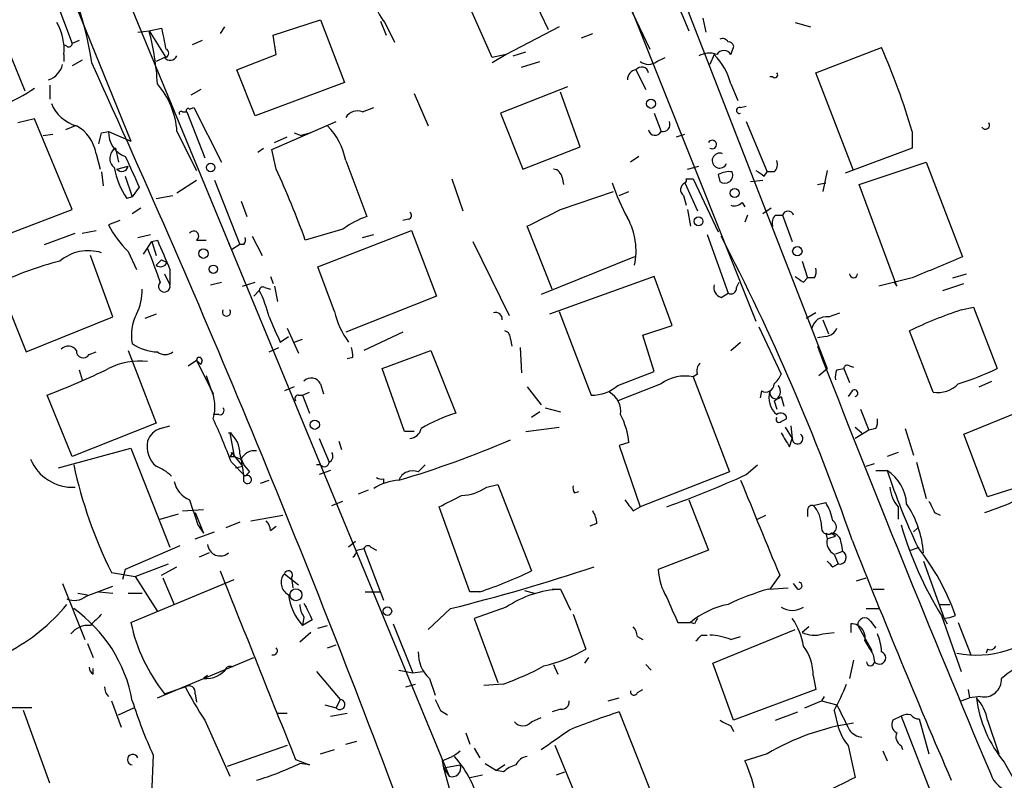
# Model space of a CAD drawing. Extents: x 14 to 898, y 668 to 1538.
# Drawn here: x 767 to 827, y 745 to 792 of the extents above; entities that cross this region are included whole.
import ezdxf

# ---------------------------------------------------------------- set-up
doc = ezdxf.new("R2010")
doc.units = 0
doc.header["$MEASUREMENT"] = 0
doc.layers.add('MAIN', color=5, linetype='CONTINUOUS')

msp = doc.modelspace()

# ---------------------------------------------------------------- linework, layer by layer
at = {"layer": 'MAIN'}
for p, q in [((802.132, 803.9638), (807.6353, 790.9251)), ((769.1967, 803.4558), (793.0727, 745.7131)), ((767.588, 799.4765), (773.7687, 784.2365)), ((796.3747, 796.6825), (799.084, 791.0098)), ((802.0473, 796.5131), (805.2647, 789.8245)), ((795.6973, 789.3165), (792.988, 795.4125)), ((768.858, 793.7191), (770.2127, 790.1631)), ((765.2173, 792.4491), (767.334, 787.2845)), ((804.0793, 792.3645), (811.6993, 773.3145)), ((807.5507, 792.1951), (816.0173, 770.4358)), ((779.4413, 791.1791), (779.1873, 790.7558)), ((782.4047, 790.6711), (785.2833, 791.6025)), ((785.2833, 791.6025), (786.7227, 787.7925)), ((788.924, 791.5178), (789.2627, 790.6711)), ((789.178, 791.4331), (789.7707, 790.2478)), ((799.7613, 791.1791), (796.544, 789.4858)), ((808.482, 791.6871), (808.6513, 790.8405)), ((814.07, 791.4331), (815.0013, 791.1791)), ((774.192, 790.8405), (774.8693, 790.9251)), ((774.8693, 790.9251), (775.6313, 791.0945)), ((774.8693, 790.9251), (775.8853, 789.3165)), ((782.574, 789.4858), (782.4047, 790.6711)), ((801.116, 790.5018), (801.7933, 790.7558)), ((769.874, 789.9938), (769.7047, 790.0785)), ((770.636, 790.3325), (770.2127, 790.1631)), ((778.0867, 790.3325), (777.494, 790.0785)), ((810.1753, 789.4858), (810.3447, 789.9091)), ((815.34, 788.3851), (819.3193, 789.9091)), ((769.7047, 789.4858), (769.7047, 789.0625)), ((775.8007, 789.3165), (775.2927, 789.0625)), ((780.2033, 788.5545), (782.574, 789.4858)), ((796.544, 789.4858), (795.6973, 789.3165)), ((796.544, 789.4858), (795.6973, 788.9778)), ((796.9673, 789.4011), (797.7293, 789.6551)), ((805.688, 789.0625), (806.196, 789.3165)), ((809.1593, 789.4858), (808.9053, 788.8931)), ((770.8053, 789.1471), (770.2127, 788.8085)), ((797.4753, 788.7238), (798.576, 789.0625)), ((781.304, 785.7605), (780.2033, 788.5545)), ((804.418, 788.5545), (805.0107, 787.3691)), ((812.7153, 788.1311), (812.546, 788.1311)), ((817.626, 782.4585), (815.34, 788.3851)), ((768.858, 787.6231), (768.858, 786.7765)), ((786.7227, 787.7925), (781.304, 785.7605)), ((800.2693, 787.5385), (796.2053, 785.9298)), ((810.1753, 787.7078), (810.5987, 786.6918)), ((778.002, 787.3691), (777.4093, 787.0305)), ((790.956, 787.1151), (791.8027, 785.1678)), ((801.0313, 783.8978), (799.846, 787.1998)), ((810.768, 786.2685), (811.1067, 786.3531)), ((776.9013, 786.0145), (777.1553, 786.0145)), ((777.1553, 786.0145), (778.256, 783.2205)), ((777.3247, 786.1838), (777.5787, 786.2685)), ((777.5787, 786.2685), (779.272, 782.9665)), ((787.8233, 786.0145), (788.5007, 786.2685)), ((796.2053, 785.9298), (797.56, 782.5431)), ((805.5187, 785.9298), (805.942, 784.8291)), ((767.9267, 785.5911), (766.9107, 785.3371)), ((770.2127, 780.0878), (767.9267, 785.5911)), ((770.382, 785.1678), (769.7893, 784.9138)), ((782.32, 783.7285), (786.2147, 785.4218)), ((811.1067, 785.4218), (812.3767, 782.3738)), ((768.4347, 784.5751), (769.0273, 784.6598)), ((771.9907, 784.7445), (772.414, 784.8291)), ((772.414, 784.8291), (773.7687, 784.2365)), ((776.5627, 784.8291), (777.748, 782.4585)), ((783.6747, 784.7445), (784.098, 784.5751)), ((784.6907, 784.7445), (784.098, 784.5751)), ((806.8733, 784.4905), (807.3813, 784.6598)), ((821.182, 784.8291), (821.182, 783.8131)), ((782.4893, 784.1518), (783.2513, 784.4905)), ((771.652, 783.4745), (771.906, 782.5431)), ((772.8373, 783.8131), (773.0067, 782.9665)), ((781.4733, 783.5591), (781.812, 783.8131)), ((782.574, 782.5431), (782.32, 783.7285)), ((797.56, 782.5431), (801.0313, 783.8978)), ((821.182, 783.8131), (817.118, 782.2891)), ((786.8073, 783.0511), (788.0773, 779.6645)), ((804.5873, 783.3051), (804.0793, 782.9665)), ((817.9647, 781.6118), (822.0287, 782.9665)), ((822.0287, 782.9665), (824.23, 777.2091)), ((771.9907, 782.3738), (772.0753, 781.5271)), ((772.922, 782.5431), (773.5993, 782.7125)), ((807.5507, 782.5431), (808.228, 782.7125)), ((809.4133, 782.2045), (809.498, 781.7811)), ((812.2073, 782.1198), (812.3767, 782.3738)), ((812.8, 782.3738), (812.3767, 782.3738)), ((816.0173, 782.4585), (815.7633, 781.1885)), ((773.43, 782.1198), (773.8533, 780.8498)), ((776.5627, 781.1038), (777.748, 781.8658)), ((778.8487, 781.8658), (780.3727, 777.9711)), ((793.242, 781.9505), (793.9193, 780.0031)), ((799.9307, 782.0351), (800.0153, 781.6118)), ((807.3813, 781.6965), (808.1433, 780.0031)), ((807.466, 781.9505), (807.8893, 781.9505)), ((807.8893, 781.9505), (809.4133, 778.7331)), ((811.3607, 781.7811), (812.1227, 781.8658)), ((815.4247, 781.6118), (815.9327, 781.6965)), ((820.2507, 775.4311), (817.9647, 781.6118)), ((774.2767, 781.4425), (773.8533, 780.8498)), ((799.846, 780.0878), (803.0633, 781.1885)), ((803.402, 780.9345), (803.9947, 781.1885)), ((773.8533, 780.8498), (773.5147, 780.7651)), ((775.2927, 780.7651), (776.3087, 780.9345)), ((780.4573, 780.5958), (780.796, 779.6645)), ((807.2967, 780.9345), (807.466, 780.3418)), ((810.8527, 780.5111), (811.022, 780.2571)), ((765.9793, 778.4791), (770.2127, 780.0878)), ((774.3613, 780.1725), (773.8533, 779.8338)), ((807.5507, 780.0878), (807.72, 779.0718)), ((811.1913, 779.7491), (811.022, 779.3258)), ((812.6307, 780.1725), (812.1227, 779.8338)), ((812.8847, 779.7491), (813.308, 779.7491)), ((813.308, 779.7491), (813.9007, 778.1405)), ((773.0913, 779.4105), (772.414, 779.1565)), ((790.6173, 779.4951), (790.2787, 779.4105)), ((768.5193, 777.9711), (770.382, 778.6485)), ((770.8053, 778.6485), (771.652, 778.8178)), ((774.192, 778.3945), (774.954, 778.5638)), ((786.638, 778.9025), (784.352, 778.2251)), ((785.114, 776.6165), (790.7867, 778.8178)), ((787.8233, 778.3945), (788.5007, 778.5638)), ((790.7867, 778.8178), (792.3107, 774.8385)), ((799.338, 775.2618), (797.814, 779.0718)), ((808.736, 778.5638), (810.006, 775.0078)), ((774.5307, 777.3785), (775.0387, 778.1405)), ((775.0387, 778.1405), (775.3773, 778.2251)), ((775.0387, 778.1405), (775.2927, 777.2938)), ((777.748, 778.2251), (778.3407, 778.2251)), ((779.6953, 778.0558), (779.8647, 777.6325)), ((780.3727, 777.9711), (779.8647, 777.6325)), ((780.6267, 777.9711), (780.3727, 777.9711)), ((781.1347, 778.4791), (781.7273, 777.2938)), ((794.512, 778.1405), (796.7133, 773.6531)), ((773.5993, 777.5478), (774.1073, 776.4471)), ((772.668, 773.5685), (771.3133, 777.2938)), ((775.6313, 777.0398), (775.97, 776.8705)), ((804.3333, 777.2091), (798.6607, 774.9231)), ((814.4933, 776.9551), (814.832, 775.9391)), ((775.8007, 776.1931), (776.1393, 775.5158)), ((776.1393, 776.4471), (776.1393, 775.5158)), ((786.13, 773.9071), (785.114, 776.6165)), ((823.6373, 775.9391), (824.484, 776.1931)), ((765.7253, 775.6005), (767.4187, 771.4518)), ((778.5947, 775.5158), (779.272, 775.6851)), ((780.542, 775.4311), (781.304, 775.6851)), ((782.2353, 776.0238), (782.4047, 775.6005)), ((805.5187, 776.0238), (799.1687, 773.7378)), ((806.6193, 773.0605), (805.5187, 776.0238)), ((810.514, 775.3465), (810.6833, 775.6851)), ((814.578, 775.6851), (814.832, 775.9391)), ((815.2553, 775.9391), (814.832, 775.9391)), ((821.182, 775.9391), (819.15, 775.4311)), ((820.0813, 775.6851), (820.2507, 775.4311)), ((823.0447, 775.1771), (824.3147, 775.6005)), ((781.2193, 774.8385), (781.558, 775.1771)), ((781.8967, 775.3465), (782.2353, 775.2618)), ((782.4893, 775.4311), (782.6587, 774.4998)), ((809.5827, 774.7538), (810.006, 775.0078)), ((792.3107, 774.8385), (786.8073, 772.6371)), ((799.7613, 773.9071), (801.7087, 768.8271)), ((815.34, 773.8225), (814.7473, 773.4838)), ((816.102, 773.5685), (816.7793, 773.8225)), ((824.1453, 773.9918), (824.9073, 774.1611)), ((824.9073, 774.1611), (826.3467, 770.4358)), ((767.4187, 771.4518), (772.668, 773.5685)), ((775.2927, 773.7378), (774.6153, 773.4838)), ((815.7633, 773.3991), (816.102, 772.5525)), ((783.2513, 772.8911), (783.9287, 771.3671)), ((790.2787, 772.6371), (787.908, 771.5365)), ((804.8413, 772.4678), (806.6193, 773.0605)), ((811.8687, 772.9758), (813.2233, 770.0971)), ((822.452, 768.9965), (821.0127, 772.7218)), ((782.828, 772.0445), (783.336, 772.3831)), ((783.6747, 772.0445), (784.1827, 772.2138)), ((796.798, 772.2138), (796.8827, 771.7905)), ((805.5187, 770.2665), (804.8413, 772.4678)), ((810.1753, 771.5365), (810.768, 772.0445)), ((815.9327, 772.3831), (815.4247, 772.2985)), ((771.2287, 771.2825), (771.652, 771.4518)), ((773.5993, 771.5365), (775.2927, 767.1338)), ((782.1507, 771.4518), (782.7433, 771.7058)), ((789.0087, 770.4358), (791.972, 771.5365)), ((791.972, 771.5365), (793.496, 767.7265)), ((797.3907, 771.7058), (797.4753, 770.1818)), ((777.24, 770.6051), (777.748, 770.9438)), ((777.748, 770.9438), (778.002, 770.6898)), ((777.748, 770.9438), (778.764, 768.9118)), ((778.0867, 770.9438), (778.002, 770.6898)), ((787.2307, 771.1131), (786.892, 771.0285)), ((770.636, 770.3511), (770.8053, 769.7585)), ((790.3633, 766.6258), (789.0087, 770.4358)), ((803.3173, 769.4198), (805.5187, 770.2665)), ((815.5093, 770.0125), (816.0173, 770.4358)), ((816.61, 770.3511), (817.0333, 770.4358)), ((817.0333, 770.4358), (817.372, 769.5891)), ((817.372, 770.6051), (817.626, 770.5205)), ((778.3407, 770.0125), (778.5947, 769.2505)), ((808.1433, 770.0971), (807.8893, 769.9278)), ((807.8893, 769.9278), (810.0907, 764.1705)), ((825.246, 769.3351), (826.008, 769.6738)), ((778.5947, 769.2505), (778.764, 768.9118)), ((783.6747, 769.3351), (783.082, 769.0811)), ((784.1827, 768.8271), (784.606, 768.9965)), ((785.2833, 769.5045), (785.4527, 768.9118)), ((797.814, 769.3351), (798.6607, 768.2345)), ((805.942, 769.5045), (803.3173, 768.4885)), ((812.038, 769.0811), (811.9533, 768.6578)), ((817.5413, 769.0811), (817.2873, 768.7425)), ((770.2127, 765.1018), (768.6887, 768.8271)), ((783.9287, 768.8271), (784.1827, 768.8271)), ((784.1827, 768.8271), (784.606, 767.7265)), ((812.8, 768.4885), (812.9693, 767.9805)), ((813.2233, 768.7425), (813.3927, 768.1498)), ((824.3147, 766.4565), (829.7333, 768.6578)), ((798.576, 767.8111), (798.068, 767.4725)), ((798.9147, 768.0651), (799.846, 767.8111)), ((818.0493, 767.9805), (818.5573, 766.7105)), ((779.1027, 767.6418), (778.764, 767.6418)), ((813.2233, 767.2185), (813.562, 767.3878)), ((775.2927, 767.1338), (770.2127, 765.1018)), ((775.5467, 766.7951), (776.1393, 766.9645)), ((790.956, 766.6258), (790.3633, 766.6258)), ((797.7293, 766.6258), (799.7613, 766.8798)), ((813.4773, 766.8798), (813.9007, 766.2025)), ((813.816, 766.9645), (813.9007, 766.2025)), ((817.7107, 766.8798), (818.134, 766.5411)), ((818.5573, 766.7105), (817.7107, 766.2025)), ((818.9807, 766.7951), (818.5573, 766.7105)), ((820.7587, 766.7951), (821.2667, 765.1865)), ((779.78, 766.5411), (780.034, 765.1018)), ((785.1987, 766.2025), (785.7913, 764.7631)), ((786.384, 766.0331), (786.5533, 765.5251)), ((813.7313, 765.6945), (813.9007, 766.2025)), ((825.754, 762.6465), (824.3147, 766.4565)), ((769.366, 764.4245), (773.7687, 765.6098)), ((773.7687, 765.6098), (776.1393, 759.5985)), ((803.9947, 765.9485), (803.402, 765.7791)), ((803.402, 765.7791), (804.672, 762.0538)), ((779.78, 765.1018), (780.034, 765.1018)), ((779.8647, 765.3558), (780.542, 764.5091)), ((780.034, 765.1018), (780.4573, 764.9325)), ((820.3353, 765.3558), (819.658, 765.1018)), ((779.8647, 764.7631), (780.7113, 763.9165)), ((780.1187, 764.4245), (780.542, 764.5091)), ((785.2833, 764.5938), (785.0293, 764.5938)), ((785.876, 764.2551), (785.1987, 764.0011)), ((791.21, 764.1705), (791.6333, 764.5938)), ((811.1067, 764.0011), (811.784, 764.5938)), ((818.388, 764.5091), (818.896, 764.6785)), ((818.9807, 764.2551), (819.658, 764.2551)), ((821.436, 764.7631), (822.0287, 762.5618)), ((780.9653, 764.1705), (780.7113, 763.9165)), ((781.6427, 763.4931), (782.1507, 763.6625)), ((789.0933, 763.7471), (789.0933, 763.4931)), ((810.0907, 764.1705), (804.672, 762.0538)), ((788.162, 763.0698), (787.5693, 762.8158)), ((795.3587, 763.2391), (796.036, 763.4085)), ((796.036, 763.4085), (798.068, 758.1591)), ((827.6167, 763.2391), (825.754, 762.6465)), ((800.6927, 762.9005), (800.9467, 762.9851)), ((807.6353, 762.4771), (808.8207, 759.4291)), ((776.9013, 761.7998), (778.1713, 761.8845)), ((785.9607, 762.1385), (786.638, 762.3925)), ((794.3427, 756.8891), (792.48, 762.0538)), ((804.2487, 761.7998), (804.672, 762.0538)), ((815.1707, 762.1385), (815.9327, 762.3078)), ((820.3353, 762.0538), (820.3353, 761.2918)), ((775.5467, 761.2918), (776.6473, 761.6305)), ((777.6633, 761.7151), (778.1713, 760.4451)), ((781.05, 761.2071), (782.9973, 761.5458)), ((811.784, 761.2918), (812.292, 761.5458)), ((814.832, 761.7998), (814.832, 761.4611)), ((822.5367, 761.7151), (822.8753, 761.5458)), ((777.8327, 760.9531), (778.1713, 760.4451)), ((780.3727, 761.1225), (779.526, 760.7838)), ((782.2353, 760.6145), (782.574, 760.8685)), ((802.0473, 761.0378), (801.624, 760.8685)), ((821.5207, 760.7838), (821.2667, 760.5298)), ((777.6633, 760.1065), (778.8487, 760.5298)), ((815.9327, 760.4451), (816.0173, 760.1065)), ((816.5253, 760.2758), (816.2713, 760.4451)), ((776.732, 759.6831), (773.43, 758.2438)), ((787.4, 759.9371), (786.9767, 759.5985)), ((787.4847, 759.4291), (787.908, 759.5138)), ((787.908, 759.5138), (789.0933, 756.3811)), ((788.3313, 759.5985), (788.67, 759.4291)), ((808.8207, 759.4291), (805.7727, 758.2438)), ((816.864, 759.8525), (816.9487, 759.3445)), ((821.0973, 759.4291), (821.6053, 759.5985)), ((778.51, 759.2598), (777.9173, 759.0058)), ((816.4407, 759.1751), (816.6947, 758.5825)), ((816.9487, 759.3445), (816.5253, 759.1751)), ((773.43, 758.2438), (773.2607, 757.6511)), ((774.0227, 757.8205), (776.0547, 758.5825)), ((775.6313, 757.9051), (776.5627, 758.4131)), ((816.356, 758.4131), (816.6947, 758.5825)), ((821.8593, 758.7518), (823.1293, 755.2805)), ((772.5833, 758.0745), (774.0227, 757.8205)), ((773.7687, 755.0265), (780.034, 757.6511)), ((774.0227, 757.8205), (775.3773, 755.7038)), ((775.716, 757.7358), (776.3933, 756.1271)), ((783.082, 757.9898), (783.9287, 757.3125)), ((783.5053, 757.7358), (783.59, 757.1431)), ((813.1387, 757.9051), (812.546, 757.0585)), ((817.7953, 757.5665), (818.388, 757.7358)), ((769.62, 757.3971), (770.9747, 754.0105)), ((771.0593, 756.6351), (772.668, 757.2278)), ((799.338, 757.0585), (799.846, 757.0585)), ((799.846, 757.0585), (800.4387, 755.7885)), ((812.4613, 757.0585), (813.6467, 757.1431)), ((814.2393, 757.0585), (813.9853, 757.3971)), ((818.8113, 757.0585), (819.4887, 757.0585)), ((770.5513, 756.8045), (771.144, 756.7198)), ((771.8213, 756.8891), (772.668, 756.8045)), ((773.5993, 756.8045), (774.446, 756.8045)), ((787.9927, 756.8891), (788.924, 756.8891)), ((794.9353, 756.8891), (794.3427, 756.8891)), ((797.6447, 756.9738), (798.2373, 756.8045)), ((793.1573, 755.8731), (791.8027, 754.6031)), ((796.544, 755.9578), (794.5967, 755.2805)), ((818.388, 755.8731), (819.15, 755.8731)), ((822.7907, 756.1271), (823.468, 756.1271)), ((784.2673, 755.3651), (784.1827, 754.8571)), ((794.5967, 755.2805), (796.036, 751.3858)), ((800.608, 755.5345), (801.37, 753.4178)), ((822.96, 755.4498), (824.1453, 752.0631)), ((823.1293, 755.2805), (823.2987, 754.9418)), ((784.7753, 755.1958), (784.1827, 754.8571)), ((785.114, 754.6878), (785.7067, 754.8571)), ((789.686, 754.9418), (790.8713, 751.9785)), ((806.958, 755.0265), (807.72, 755.0265)), ((807.974, 754.9418), (807.72, 755.0265)), ((814.9167, 754.7725), (814.4933, 754.4338)), ((817.4567, 754.9418), (817.4567, 754.4338)), ((817.88, 754.8571), (818.7267, 753.3331)), ((818.642, 755.1111), (818.9807, 754.6878)), ((823.976, 755.0265), (824.738, 753.0791)), ((784.6907, 754.4338), (784.0133, 753.8411)), ((804.5027, 754.1798), (804.8413, 754.0105)), ((808.3973, 754.2645), (808.736, 754.2645)), ((809.0747, 752.5711), (814.07, 754.6031)), ((810.1753, 754.0105), (810.768, 754.1798)), ((815.7633, 754.3491), (816.4407, 754.4338)), ((771.144, 753.7565), (771.4827, 752.9098)), ((785.7067, 753.5025), (786.2147, 753.6718)), ((775.3773, 750.4545), (781.2193, 752.9098)), ((801.5393, 752.9098), (801.2853, 752.5711)), ((818.8113, 753.0791), (818.896, 752.6558)), ((825.754, 753.4178), (825.6693, 753.1638)), ((799.4227, 752.4865), (799.6767, 751.8938)), ((805.0107, 752.4865), (805.3493, 752.1478)), ((810.3447, 749.0998), (809.0747, 752.5711)), ((817.626, 752.7405), (817.372, 751.6398)), ((771.4827, 751.8938), (771.4827, 752.2325)), ((778.4253, 751.8091), (778.1713, 751.6398)), ((778.4253, 751.8091), (778.1713, 751.6398)), ((785.0293, 752.0631), (786.4687, 750.3698)), ((790.0247, 752.1478), (790.8713, 751.9785)), ((790.8713, 751.9785), (791.464, 752.0631)), ((815.1707, 751.8091), (815.34, 750.9625)), ((775.8007, 750.7085), (777.0707, 751.1318)), ((790.448, 751.1318), (791.0407, 751.3011)), ((791.8873, 751.6398), (792.226, 750.6238)), ((796.3747, 751.3011), (795.1893, 751.2165)), ((777.6633, 750.7085), (777.748, 750.2005)), ((804.5027, 750.7931), (804.8413, 750.9625)), ((815.34, 750.9625), (810.3447, 749.0998)), ((815.848, 750.5391), (815.6787, 750.2851)), ((824.5687, 750.9625), (824.6533, 750.4545)), ((825.3307, 750.5391), (824.6533, 750.4545)), ((772.5833, 750.2851), (773.176, 748.6765)), ((785.5373, 750.0311), (786.2147, 749.8618)), ((786.4687, 750.3698), (786.2147, 749.8618)), ((802.7247, 750.2851), (803.402, 750.4545)), ((814.6627, 749.8618), (815.6787, 750.2851)), ((815.6787, 750.2851), (816.61, 750.0311)), ((824.1453, 750.2851), (824.6533, 750.4545)), ((768.858, 745.2898), (767.2493, 749.6925)), ((773.0067, 749.4385), (773.938, 749.8618)), ((782.6587, 749.5231), (783.2513, 749.5231)), ((785.876, 749.3538), (786.892, 749.5231)), ((792.5647, 749.6925), (792.988, 749.4385)), ((799.846, 749.7771), (799.338, 749.6078)), ((803.402, 749.6078), (806.5347, 741.7338)), ((812.8847, 749.0998), (814.2393, 749.6078)), ((816.4407, 749.6925), (816.6947, 748.6765)), ((820.5047, 749.3538), (819.9967, 749.0998)), ((820.5047, 749.3538), (822.6213, 743.9351)), ((778.256, 749.0998), (779.78, 745.7131)), ((798.068, 749.0151), (798.6607, 749.2691)), ((810.1753, 748.7611), (810.3447, 748.4225)), ((821.6053, 749.1845), (822.198, 747.0678)), ((825.754, 749.0998), (826.4313, 747.0678)), ((794.0887, 748.3378), (794.3427, 747.6605)), ((783.2513, 747.5758), (779.6107, 746.3058)), ((786.8073, 747.6605), (787.4847, 747.8298)), ((802.5553, 740.2098), (799.5073, 747.5758)), ((817.2873, 747.5758), (817.7107, 745.6285)), ((820.5047, 747.5758), (820.5893, 747.3218)), ((775.1233, 746.9831), (774.954, 742.8345)), ((785.2833, 747.0678), (786.13, 747.3218)), ((794.5967, 747.4065), (794.9353, 746.8138)), ((812.3767, 747.0678), (811.022, 746.6445)), ((819.404, 747.2371), (819.658, 746.6445)), ((783.7593, 746.7291), (784.606, 746.3905)), ((784.606, 746.3905), (784.0133, 746.4751)), ((792.6493, 746.6445), (792.734, 746.2211)), ((792.734, 746.2211), (793.75, 746.3905)), ((795.274, 746.4751), (795.9513, 746.0518)), ((796.4593, 746.3905), (795.9513, 746.0518)), ((826.77, 746.5598), (827.278, 745.6285)), ((792.734, 746.2211), (793.0727, 745.7131)), ((792.734, 746.2211), (793.3267, 744.1045)), ((794.3427, 745.6285), (795.1047, 745.7978)), ((796.3747, 745.9671), (795.9513, 746.0518)), ((799.592, 745.7978), (800.1, 745.9671))]:
    msp.add_line(p, q, dxfattribs=at)
for centre, radius in [((805.3311, 786.5044), 0.2801), ((778.6087, 782.642), 0.2594), ((810.4081, 781.0827), 0.2759), ((808.2195, 779.3682), 0.2658), ((778.1713, 777.4124), 0.2878), ((814.209, 777.5539), 0.2843), ((778.7716, 776.4626), 0.2558), ((784.9265, 767.031), 0.2801), ((783.7824, 756.7122), 0.3618), ((789.3332, 755.718), 0.2594)]:
    msp.add_circle(centre, radius, dxfattribs=at)
for centre, radius, start, end in [((752.1694, 786.1836), 19.4305, 8.268051, 32.706081), ((791.4256, 793.3697), 2.9669, 163.202535, 220.74918), ((766.3866, 789.784), 3.3315, 354.864584, 29.670007), ((759.5005, 786.8497), 15.9, 3.093679, 14.85152), ((1093.2484, 853.9575), 323.7783, 191.195334, 191.424524), ((770.001, 790.1631), 0.2117, 233.124688, 0), ((809.6674, 790.0786), 0.3785, 26.551512, 116.585359), ((810.0483, 789.9514), 0.2994, 351.878017, 98.121983), ((777.0809, 771.5399), 46.0599, 16.769387, 23.503903), ((776.1559, 789.5907), 0.4488, 217.666685, 335.010871), ((775.8007, 789.5705), 0.2677, 288.421413, 71.578587), ((808.863, 788.3431), 1.2339, 67.826965, 120.97172), ((806.3002, 786.6727), 4.011, 14.955433, 44.535357), ((809.752, 789.2601), 0.4797, 28.066164, 151.933836), ((768.3913, 789.1597), 1.2573, 287.687035, 347.757879), ((130.617, 496.8456), 704.2311, 20.5328325, 24.5082529), ((804.7637, 788.311), 0.4228, 10.092753, 144.840361), ((805.18, 789.7395), 0.8464, 233.116564, 306.883436), ((804.4606, 788.004), 0.5521, 94.424969, 184.38279), ((812.8423, 788.2581), 0.1796, 225, 45), ((771.7175, 784.5173), 4.8552, 3.682041, 41.080907), ((761.0509, 797.7682), 12.3961, 282.708838, 303.688273), ((771.069, 787.3799), 2.2927, 201.96105, 254.768992), ((776.8167, 785.9298), 0.1198, 45.033843, 225), ((777.24, 786.0991), 0.1197, 45, 224.966157), ((787.5271, 785.21), 0.8574, 69.787353, 147.092117), ((810.6975, 786.0992), 0.1835, 67.392151, 292.595845), ((769.3035, 783.0921), 2.3794, 9.248158, 60.734198), ((782.6554, 782.2368), 4.231, 11.096407, 43.847976), ((806.0477, 785.2525), 0.4365, 255.982863, 22.822829), ((825.627, 785.2102), 0.2467, 210.97172, 30.951809), ((602.556, 826.7558), 174.5654, 345.845185, 346.074368), ((773.9381, 784.7445), 1.5264, 176.822877, 250.557259), ((805.5746, 784.9935), 0.4026, 191.418791, 335.892978), ((809.0475, 784.0285), 0.2581, 236.568519, 151.469251), ((773.2216, 783.19), 0.7321, 121.664415, 230.170379), ((809.4991, 783.0517), 0.455, 68.306149, 338.079361), ((1239.4935, 994.0443), 511.4941, 204.330981, 204.560169), ((812.3768, 782.8394), 0.6292, 312.268789, 19.661787), ((777.7866, 783.5999), 5.1269, 190.929889, 213.567946), ((773.2231, 782.7781), 0.382, 217.971027, 350.108486), ((737.8976, 761.6219), 49.3323, 19.667324, 25.092895), ((799.3379, 781.9503), 0.5988, 8.140927, 81.859073), ((810.0908, 781.0182), 1.3661, 82.885388, 119.730836), ((809.7972, 782.1827), 0.5008, 233.313155, 22.436775), ((896.6205, 909.2775), 152.6259, 236.192738, 236.421942), ((814.3723, 785.4462), 11.9948, 198.216676, 209.280134), ((807.5709, 781.2897), 0.4488, 114.989129, 232.333315), ((807.2968, 781.8658), 0.1892, 296.524426, 26.592135), ((810.387, 780.9345), 0.6294, 250.344339, 317.723862), ((790.5538, 779.728), 0.2414, 285.250955, 52.11877), ((544.84, 1287.5598), 567.94, 296.450455, 296.679647), ((813.3082, 779.2834), 0.6295, 132.282873, 199.640967), ((813.6466, 779.6197), 0.3625, 20.909307, 159.085051), ((777.5429, 781.6945), 5.7225, 206.328182, 226.438059), ((790.0545, 774.1896), 5.821, 109.856629, 125.939303), ((800.1911, 777.5625), 4.2308, 348.252371, 28.477412), ((777.5787, 778.4791), 0.3053, 303.684862, 146.299523), ((1220.2821, 967.8463), 483.6285, 203.084005, 203.313176), ((780.2458, 778.2674), 0.4825, 322.120851, 15.271781), ((685.3035, 713.9467), 140.0348, 19.20967, 27.44075), ((771.182, 774.9024), 2.6854, 72.473254, 130.145145), ((1283.1653, 967.2009), 542.5449, 200.441449, 200.670632), ((774.0869, 758.4046), 19.1211, 104.032101, 115.93159), ((690.7995, 861.5079), 119.7134, 314.893869, 315.123086), ((775.5588, 777.076), 0.4597, 234.633276, 333.446097), ((1140.2057, 14.5747), 825.501, 112.5052702, 112.7344532), ((814.4097, 776.3623), 0.9456, 333.413271, 10.325982), ((817.626, 776.1931), 0.2433, 180, 0), ((775.7955, 775.4342), 0.3533, 134.759215, 13.351936), ((899.0066, 902.8659), 152.6537, 236.192759, 236.421922), ((771.4014, 775.1388), 3.0471, 332.6268, 2.313457), ((781.7697, 775.1772), 0.2117, 53.124688, 180.027065), ((775.5436, 772.0475), 6.7799, 12.964023, 27.490267), ((809.77, 775.3565), 0.6311, 165.380272, 252.736416), ((810.1753, 775.3042), 0.3413, 240.265529, 7.11877), ((779.5683, 773.8648), 0.2468, 149.02828, 30.959776), ((790.7431, 774.8804), 4.7147, 191.913882, 216.977813), ((795.9089, 773.4583), 0.3857, 351.170255, 109.210121), ((832.3017, 749.3748), 25.9331, 108.331686, 115.80521), ((776.3511, 772.5101), 2.5577, 151.314631, 192.424571), ((1163.4798, 942.1272), 416.922, 203.846841, 204.07603), ((815.9666, 772.6709), 0.9077, 81.421795, 165.960695), ((796.3494, 772.2816), 0.4537, 351.405541, 75.982133), ((815.8539, 773.1936), 0.8144, 275.553068, 338.194671), ((2022.2441, 1271.2582), 1369.4003, 201.3722322, 203.5689705), ((769.9647, 771.1797), 0.6158, 35.403577, 134.210489), ((770.8759, 771.4941), 0.4114, 174.084305, 329.045798), ((775.3985, 774.0553), 2.6036, 233.595321, 269.533457), ((775.843, 772.0021), 0.7209, 229.759908, 310.240092), ((786.0021, 771.2399), 1.2351, 354.107543, 22.160618), ((1772.9932, 1144.7412), 1027.633, 201.2797587, 202.8384036), ((774.2764, 766.8556), 4.0356, 82.764218, 117.483199), ((777.9174, 770.9437), 0.1694, 0.033843, 179.966177), ((750.8756, 815.1951), 49.6719, 291.015176, 295.697094), ((808.7364, 770.3087), 0.6297, 132.290215, 199.634851), ((817.4571, 769.9277), 0.947, 153.443066, 190.291859), ((817.245, 770.4358), 0.2117, 53.124688, 180), ((818.0264, 788.1328), 19.5553, 287.712703, 295.180711), ((784.7152, 769.2283), 0.6317, 25.928187, 135.153917), ((807.3814, 767.5736), 2.4084, 77.825487, 126.70289), ((811.8266, 770.6473), 1.5012, 310.423281, 338.499104), ((776.3507, 768.1075), 2.5183, 343.394243, 26.992396), ((801.7683, 771.1446), 2.3183, 268.526828, 311.926222), ((802.132, 767.8111), 1.3653, 352.876545, 60.257721), ((812.2919, 769.5215), 0.5084, 240.035633, 358.083714), ((813.8291, 768.6766), 1.3454, 162.502432, 230.27731), ((812.9217, 768.9859), 0.3876, 165.780898, 321.095458), ((812.5777, 769.0494), 0.6034, 291.619776, 37.870819), ((817.6865, 768.9421), 0.2011, 276.912942, 136.249745), ((822.7, 770.7926), 1.8131, 262.138483, 314.729623), ((783.9286, 768.6155), 0.2116, 89.972923, 216.875312), ((779.1591, 767.8958), 0.2602, 257.480746, 40.589353), ((738.1957, 748.8319), 44.6106, 20.923224, 24.579309), ((795.6988, 759.8494), 8.1793, 105.62344, 121.877297), ((799.1675, 765.4232), 4.8557, 6.210537, 27.18775), ((813.0963, 767.3455), 0.1796, 135, 315), ((813.2122, 767.3901), 0.3498, 359.623275, 133.980692), ((818.1341, 767.2183), 0.9465, 333.440363, 10.316217), ((775.8848, 765.695), 1.1509, 107.084062, 162.915938), ((790.6509, 766.9443), 0.7435, 273.94068, 348.424084), ((776.363, 765.7125), 1.6105, 168.517736, 228.350211), ((779.78, 766.8948), 0.3637, 256.533066, 283.466934), ((778.8446, 765.3313), 1.5292, 357.743981, 52.289319), ((772.8523, 821.6052), 60.4338, 286.508173, 293.342711), ((1025.1051, 893.1045), 246.804, 210.851148, 211.080355), ((814.2253, 766.1884), 0.3248, 177.512745, 55.625019), ((781.2498, 764.5873), 0.8644, 80.753431, 156.462849), ((770.2549, 766.0498), 2.8136, 203.3978, 272.589154), ((779.6951, 765.2712), 0.1895, 296.619142, 26.510973), ((782.3518, 765.6269), 2.0108, 190.191691, 226.40848), ((774.2235, 763.4651), 6.4042, 1.008335, 13.24595), ((785.6359, 765.1281), 0.3967, 293.062046, 35.032253), ((797.6779, 770.5344), 28.0176, 192.241385, 206.405188), ((774.3745, 762.0379), 2.6362, 45.447218, 69.616929), ((785.5071, 764.7692), 0.2843, 218.087058, 358.770406), ((790.8713, 763.3239), 0.9118, 68.19509, 158.200924), ((818.2187, 762.0538), 2.6301, 3.690755, 56.821699), ((859.8621, 777.6364), 42.3725, 198.409207, 205.19487), ((780.8383, 763.7049), 0.2468, 210.991622, 120.97172), ((790.1945, 760.6132), 3.054, 93.187219, 123.683824), ((788.9664, 764.213), 0.4829, 232.133342, 285.236386), ((785.6932, 820.0296), 61.5227, 289.550208, 294.398173), ((2251.3009, 1353.4578), 1556.5968, 202.2655939, 202.4947771), ((777.8986, 763.9071), 1.5409, 192.339655, 248.132994), ((793.6649, 765.7804), 3.054, 273.187219, 303.683824), ((801.0737, 763.1969), 0.4827, 164.757374, 217.88123), ((821.7418, 763.3581), 1.9182, 183.556771, 222.840912), ((821.0356, 776.4344), 15.4062, 287.174121, 302.859399), ((1158.5784, 888.715), 401.6097, 198.320357, 198.54954), ((623.8274, 1101.0774), 378.6564, 296.448768, 296.677944), ((973.3356, 889.1503), 211.6803, 216.756654, 216.985815), ((815.1284, 761.8421), 0.2994, 81.878017, 188.121983), ((813.8219, 760.8624), 1.8568, 0.188229, 43.413525), ((813.2088, 760.6285), 3.1999, 10.417271, 31.654071), ((815.9352, 758.8845), 5.936, 3.624923, 34.224418), ((991.7072, 846.7237), 189.3281, 206.450446, 206.679643), ((800.5252, 760.9538), 1.5244, 3.158773, 33.708831), ((781.2798, 760.5557), 0.9573, 3.521453, 42.879217), ((816.0597, 760.7753), 0.3922, 166.254272, 302.652713), ((816.1443, 760.8261), 0.4359, 240.953058, 60.941566), ((842.5628, 767.495), 23.0077, 196.519085, 211.569196), ((816.85, 759.9231), 0.8527, 167.579062, 241.312851), ((773.9438, 887.1986), 133.8752, 288.316987, 288.546157), ((816.2856, 759.8667), 0.5786, 358.593643, 91.416257), ((779.1873, 759.8313), 0.7646, 184.763642, 311.633539), ((786.9338, 759.4718), 0.5525, 302.502209, 355.567893), ((788.1408, 759.4504), 0.2413, 37.862488, 164.765709), ((1282.4741, 943.4213), 499.7978, 201.527476, 203.333631), ((809.9946, 750.5433), 14.6577, 19.556667, 38.154087), ((816.7759, 758.9788), 0.4045, 258.420632, 64.708401), ((765.3002, 867.7569), 115.2996, 283.981357, 288.496172), ((809.5103, 758.4423), 3.7429, 183.040062, 210.360455), ((900.8616, 843.2574), 119.7487, 224.885409, 225.114592), ((3638.9882, 1895.4499), 3077.6438, 201.686816, 201.9159976), ((783.6992, 757.4528), 0.8181, 138.974829, 243.641679), ((783.3254, 757.9157), 0.2544, 315, 163.067804), ((786.7821, 781.4994), 25.9257, 288.32963, 295.805488), ((800.1635, 750.6029), 6.4634, 92.815658, 124.055665), ((816.8193, 741.8682), 15.8031, 106.007847, 115.539772), ((814.2816, 757.2702), 0.2158, 258.700477, 78.66924), ((770.3275, 757.5243), 1.1516, 246.807943, 309.453935), ((786.5268, 757.0464), 3.2075, 185.844258, 223.044306), ((1187.6098, 925.1092), 416.922, 203.846841, 204.07603), ((761.3924, 762.9689), 10.8971, 296.872615, 321.108137), ((765.2065, 748.7081), 8.7894, 10.335981, 54.605847), ((785.5379, 756.212), 1.527, 183.187323, 213.684864), ((1038.5011, 882.6937), 283.9586, 206.450451, 206.679652), ((810.8804, 751.3866), 4.8205, 100.450918, 130.966659), ((813.9007, 757.0374), 1.2745, 237.893595, 302.102597), ((941.0019, 585.8459), 239.4974, 134.885409, 135.114591), ((892.7236, 712.7912), 94.6529, 153.327125, 153.556335), ((810.7921, 753.055), 3.8231, 8.000393, 35.599525), ((818.2892, 754.8995), 0.4114, 30.954202, 185.915695), ((822.7929, 758.0662), 2.8059, 276.885673, 291.180302), ((771.2102, 753.4608), 1.4001, 85.777058, 140.619894), ((784.0695, 757.2368), 10.5353, 192.110634, 218.291444), ((803.5452, 754.1202), 0.9594, 3.561805, 42.837328), ((817.5413, 754.2645), 0.6826, 60.249913, 97.11981), ((817.4709, 754.1093), 0.8524, 347.56816, 61.318192), ((825.0598, 759.1615), 6.1105, 258.975468, 316.324851), ((723.5405, 838.7576), 119.7487, 314.893901, 315.12305), ((808.7207, 750.0393), 4.2292, 69.882861, 87.498325), ((815.2278, 755.883), 1.6247, 243.122679, 289.244611), ((816.171, 753.1015), 3.1517, 2.673305, 23.318658), ((782.4085, 753.3139), 0.2509, 249.347745, 48.732448), ((812.3761, 751.8653), 2.7952, 358.847925, 38.024022), ((1030.2284, 880.5001), 246.8467, 210.848166, 211.077353), ((825.9233, 753.7566), 0.3787, 243.44848, 333.414653), ((793.2469, 753.1592), 2.0389, 177.489696, 228.176964), ((796.967, 760.7424), 8.5461, 282.5912, 301.011127), ((819.1978, 752.8877), 0.3807, 217.538303, 71.388962), ((834.3544, 741.8494), 12.4889, 112.13511, 128.378156), ((771.7789, 752.3594), 0.5518, 184.396316, 237.536771), ((778.3266, 753.1779), 1.5459, 264.234458, 326.163967), ((779.78, 752.0634), 0.305, 56.283882, 123.716118), ((790.9947, 766.591), 16.2088, 289.385251, 298.907553), ((818.642, 752.6558), 0.2433, 180, 0), ((772.9789, 751.1319), 0.8189, 180.006997, 226.380533), ((777.2824, 750.8017), 0.3922, 346.2508, 122.672898), ((797.0858, 761.4452), 22.516, 207.261189, 213.25009), ((803.1327, 756.9814), 15.1734, 331.29012, 338.015226), ((825.5452, 751.5747), 1.0575, 258.298008, 3.529357), ((804.291, 750.8355), 0.2159, 168.700477, 348.674454), ((801.189, 758.9036), 28.6622, 197.499212, 204.57581), ((786.4475, 750.0629), 0.3076, 220.821491, 86.048407), ((961.6902, 834.6911), 189.2834, 206.45383, 206.683054), ((799.9165, 750.2146), 0.4431, 260.845888, 9.154112), ((1198.0107, 939.7789), 425.9938, 206.45046, 206.679631), ((823.2142, 748.6767), 2.5748, 9.457932, 43.667122), ((832.6619, 751.4369), 7.6486, 187.379605, 219.616718), ((766.9106, 326.5122), 423.3504, 89.885408, 90.114578), ((817.4913, 705.8219), 45.9969, 107.836986, 111.874527), ((820.9281, 748.5067), 0.947, 79.708141, 116.556934), ((821.5629, 749.7348), 0.5519, 212.471989, 274.405871), ((797.56, 749.3961), 0.635, 216.869898, 323.130102), ((894.5066, 918.2453), 189.3057, 243.31696, 243.546156), ((819.8017, 734.4713), 14.622, 98.557194, 120.5172), ((819.9631, 749.7263), 3.4329, 197.806858, 218.788314), ((820.5048, 748.8458), 0.5681, 153.43946, 243.425927), ((503.1788, 1171.2445), 516.7398, 304.877204, 305.106385), ((818.2148, 749.1267), 1.046, 216.322154, 265.569787), ((820.7588, 748.0838), 0.5681, 153.43946, 243.425927), ((773.8846, 746.7126), 0.3236, 18.222204, 264.449721), ((791.5995, 749.9129), 3.4329, 287.806858, 308.788314), ((788.5713, 742.5735), 6.4909, 11.346287, 41.783816), ((797.8928, 746.088), 0.8143, 95.553068, 158.194671), ((775.3973, 764.8346), 20.2807, 287.182946, 295.140375), ((793.2651, 746.198), 0.5217, 248.357671, 21.652537), ((797.5419, 744.7639), 1.6763, 103.988163, 134.129898), ((803.5703, 743.1727), 8.2208, 11.890309, 24.981146), ((827.4967, 746.3883), 1.6527, 197.821011, 322.164239), ((1070.6845, 237.1409), 567.9396, 116.450455, 116.679647)]:
    msp.add_arc(centre, radius, start, end, dxfattribs=at)

doc.saveas('drawing.dxf')
